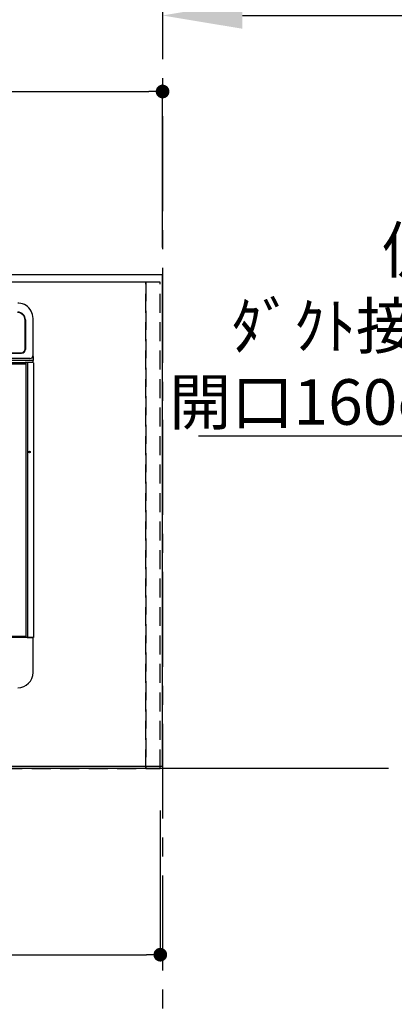
# Model space of a CAD drawing. Extents: x 0 to 26473, y -33085 to -24215.
# Drawn here: x 16372 to 16865, y -28518 to -27221 of the extents above; entities that cross this region are included whole.
import ezdxf

# ---------------------------------------------------------------- set-up
doc = ezdxf.new("R2010")
doc.units = 0
doc.header["$LTSCALE"] = 50
doc.header["$MEASUREMENT"] = 0
for name, pattern in [('CENTER', [2, 1.25, -0.25, 0.25, -0.25]), ('DASHED', [0.75, 0.5, -0.25]), ('HIDDEN', [0.375, 0.25, -0.125])]:
    doc.linetypes.add(name, pattern=pattern)
doc.layers.get('0').update_dxf_attribs({"linetype": 'CONTINUOUS'})
doc.layers.get('DEFPOINTS').update_dxf_attribs({"color": 146, "linetype": 'CONTINUOUS'})
for name, color, linetype in [('111-壁仕上', 3, 'CONTINUOUS'), ('121-キャビネット（中）', 253, 'HIDDEN'), ('126-甲板', 2, 'CONTINUOUS'), ('150-機器', 8, 'CONTINUOUS'), ('160-文字', 254, 'CONTINUOUS'), ('166-寸法B', 11, 'CONTINUOUS')]:
    doc.layers.add(name, color=color, linetype=linetype)
doc.styles.add('KH001', font='txt')
doc.dimstyles.new('KH1xx030', dxfattribs={"dimscale": 30, "dimtxt": 2, "dimasz": 0.6, "dimexe": 0.3, "dimexo": 1.2, "dimgap": 0.5, "dimtad": 3, "dimdec": 1, "dimdsep": 46, "dimlunit": 6, "dimtxsty": 'KH001', "dimblk": 'DOT', "dimcen": 1, "dimdle": 1, "dimclrd": 256, "dimclre": 256, "dimclrt": 256, "dimadec": 0, "dimazin": 0, "dimtfac": 1, "dimtdec": 1, "dimtix": 1, "dimtmove": 2, "dimatfit": 3, "dimldrblk": 'CLOSEDBLANK', "dimfxl": 1, "dimtolj": 1, "dimtzin": 0, "dimlwd": -1, "dimlwe": -1, "dimarcsym": 0})

# ---------------------------------------------------------------- blocks, each defined once
blk = doc.blocks.new('*D101')
at = {"layer": '166-寸法B', "transparency": 16777216}
for p, q in [((16560.1, -27185.6), (16560.1, -27212.6)), ((16665.1, -27215.6), (17362.7, -27215.6))]:
    blk.add_line(p, q, dxfattribs=at)
blk.add_solid([(16665.1, -27198.1), (16665.1, -27233.1), (16560.1, -27215.6)], dxfattribs=at)
at = {"layer": 'DEFPOINTS', "color": 0, "transparency": 16777216}
for p in [(16560.1, -27215.6), (17353.7, -27215.6), (17353.7, -27303.2)]:
    blk.add_point(p, dxfattribs=at)
at = {"layer": '166-寸法B', "transparency": 16777216, "insert": (16969.7, -27140.3), "char_height": 81, "attachment_point": 5, "style": 'KH001'}
blk.add_mtext('\\A1;基準位置 Ｂ', dxfattribs=at)
blk = doc.blocks.new('_ClosedBlank')
at = {"color": 0, "linetype": 'ByBlock', "lineweight": -2}
for p, q in [((-1, 0.167), (0, 0)), ((-1, 0.167), (-1, -0.167)), ((0, 0), (-1, -0.167))]:
    blk.add_line(p, q, dxfattribs=at)
blk = doc.blocks.new('_None')
blk = doc.blocks.new('_Dot')
at = {"color": 0, "linetype": 'ByBlock', "lineweight": -2}
blk.add_line((-0.5, 0), (-1, 0), dxfattribs=at)
at = {"color": 0, "linetype": 'ByBlock', "const_width": 0.5}
blk.add_lwpolyline([(-0.25, 0, 1), (0.25, 0, 1)], format="xyb", close=True, dxfattribs=at)
blk = doc.blocks.new('*D109')
at = {"layer": '166-寸法B', "transparency": 16777216}
for p, q in [((14716.1, -27520.9), (14716.1, -27306.7)), ((16560.1, -27520.9), (16560.1, -27306.7)), ((14734.1, -27315.7), (16542.1, -27315.7))]:
    blk.add_line(p, q, dxfattribs=at)
at = {"layer": 'DEFPOINTS', "color": 0, "transparency": 16777216}
for p in [(16560.1, -27315.7), (14716.1, -27556.9), (16560.1, -27556.9)]:
    blk.add_point(p, dxfattribs=at)
at = {"layer": '166-寸法B', "transparency": 16777216, "xscale": 18, "yscale": 18, "zscale": 18, "rotation": 180}
blk.add_blockref('_Dot', (14716.1, -27315.7), dxfattribs=at)
at = {"layer": '166-寸法B', "transparency": 16777216, "xscale": 18, "yscale": 18, "zscale": 18}
blk.add_blockref('_Dot', (16560.1, -27315.7), dxfattribs=at)
at = {"layer": '166-寸法B', "transparency": 16777216, "insert": (15638.1, -27265.3), "char_height": 60, "attachment_point": 5, "style": 'KH001'}
blk.add_mtext('\\A1;1,844〈ﾜｰｸﾄｯﾌﾟ寸法〉', dxfattribs=at)
blk = doc.blocks.new('HT-F6S_H2')
at = {"layer": '150-機器', "color": 13, "linetype": 'Continuous'}
for p, q in [((-299.5, 276.4), (-299.5, 230.4)), ((-299.9, -131.3), (-299.9, 230.1)), ((-299.9, 230.1), (-297.9, 230.1)), ((-297.9, 230.4), (-299.6, 230.4)), ((-292.2, 230.4), (-297.9, 230.4)), ((-297.9, 230.1), (-297.9, 230.4)), ((-297.9, 230.1), (-292.2, 230.1)), ((-291.8, 230.4), (-292.2, 230.4)), ((-292.2, 230.1), (-292.2, 230.4)), ((-292.2, 230.1), (-291.7, 230.1)), ((-292.2, -131.3), (-292.2, 230.1)), ((-291.8, 230.4), (-291.8, 230.4)), ((-291.8, 230.4), (-289.1, 230.4)), ((-291.7, 230.3), (-291.8, 230.4)), ((-291.8, 230.4), (-291.8, 230.4)), ((-291.8, 230.4), (-291.8, 230.4)), ((-291.7, 230.2), (-291.7, 230.3)), ((-291.7, 230.3), (-291.7, 230.3)), ((-291.7, 230.1), (-291.7, 230.2)), ((-291.7, 230.2), (-291.7, 230.2)), ((-291.7, 230.1), (-289.9, 230.1)), ((-291.7, 230.1), (-291.7, 230.1)), ((-290, 230.4), (-290.1, 230.4)), ((-290, 230.3), (-290, 230.4)), ((-290, 230.4), (-290, 230.4)), ((-289.9, 230.3), (-290, 230.3)), ((-289.9, 230.2), (-289.9, 230.3)), ((-289.9, 230.1), (-289.9, 230.2)), ((-289.9, 230.2), (-289.9, 230.2)), ((-289.9, -131.3), (-289.9, 230.1)), ((-289.9, 230.1), (-289.9, 230.1)), ((-289.1, 230.4), (289.1, 230.4)), ((-289.1, 230.4), (-289.1, 229.9)), ((289.1, 229.9), (-289.1, 229.9)), ((-289.1, 229.9), (-289.1, 229.2)), ((-288.8, 228.9), (288.8, 228.9)), ((-299.6, -131.6), (-297.9, -131.6)), ((-299.5, -131.6), (-299.5, -134.3)), ((-299.5, -134.3), (-297.5, -134.3)), ((-299.5, -139.8), (-299.5, -134.3)), ((-299.5, -139.8), (-299.5, -140.8)), ((-299.5, -140.8), (-299.5, -188.4)), ((-297.9, -131.6), (-292.2, -131.6)), ((-297.5, -134.3), (297.5, -134.3)), ((-295.5, -136.1), (-295.5, -136.1)), ((-295.5, -137.1), (295.5, -137.1)), ((-292.2, -131.3), (-292.2, -131.6)), ((-292.2, -131.6), (-291.8, -131.6)), ((-291.8, -131.6), (-291.8, -131.6)), ((-291.8, -131.6), (-289.1, -131.6)), ((-291.8, -131.6), (-291.8, -131.6)), ((-290.1, -131.6), (-290, -131.6)), ((-290, -131.6), (-289.9, -131.5)), ((-290, -131.6), (-290, -131.6)), ((-290, -131.6), (-290, -131.6)), ((-289.9, -131.4), (-289.9, -131.3)), ((-289.9, -131.5), (-289.9, -131.4)), ((-289.9, -131.4), (-289.9, -131.4)), ((-289.9, -131.5), (-289.9, -131.5)), ((-289.1, -131.1), (-289.1, -130.4)), ((-289.1, -131.1), (289.1, -131.1)), ((-289.1, -131.6), (-289.1, -131.1)), ((289.1, -131.6), (-289.1, -131.6)), ((288.8, -130.1), (-288.8, -130.1)), ((-289.5, -188.1), (-289.5, -149.1)), ((-289, -149.6), (-289, -149.7)), ((-289, -149.7), (-289, -187.6)), ((284.5, -144.1), (-284.5, -144.1)), ((-284, -144.6), (-284, -144.7)), ((284, -144.6), (-284, -144.6)), ((284, -144.7), (-284, -144.7)), ((-299.5, -188.4), (-299.5, -189.8))]:
    blk.add_line(p, q, dxfattribs=at)
blk.add_lwpolyline([(-299.5, -189.8), (-299.3, -192.3), (-298.9, -194.8), (-298.1, -197.2), (-297.1, -199.5), (-295.7, -201.6), (-294.1, -203.6), (-292.3, -205.3), (-290.3, -206.8), (-288.1, -208), (-285.8, -209), (-283.4, -209.6), (-280.9, -210), (-279.5, -210)], dxfattribs=at)
for radius in [1.04, 0.643, 0.0429]:
    blk.add_circle((-294.9, -14), radius, dxfattribs=at)
for centre, radius, start, end in [((-279.5, 276.4), 20, 90, 180), ((-299.6, 230.1), 0.3, 90, 180), ((-288.8, 229.2), 0.3, 180, 270), ((-299.6, -131.3), 0.3, 180, 270), ((-295.6, -140.9), 3.86, 87.8011, 177.6175), ((-288.8, -130.4), 0.3, 90, 180), ((-284.5, -149.1), 5, 89.9918, 179.9885), ((-284, -149.6), 5, 89.9901, 179.99), ((-284, -149.7), 5, 89.9901, 179.9899), ((-279.5, -188.1), 10, 180.0079, 270.0117), ((-279, -187.6), 10, 180.0099, 270.0099)]:
    blk.add_arc(centre, radius, start, end, dxfattribs=at)
blk = doc.blocks.new('*D119')
at = {"layer": '166-寸法B', "transparency": 16777216}
for p, q in [((15938.1, -28262.3), (15938.1, -28461.2)), ((16557.1, -28262.3), (16557.1, -28461.2)), ((15956.1, -28452.2), (16539.1, -28452.2))]:
    blk.add_line(p, q, dxfattribs=at)
at = {"layer": 'DEFPOINTS', "color": 0, "transparency": 16777216}
for p in [(15938.1, -28226.3), (16557.1, -28226.3), (16557.1, -28452.2)]:
    blk.add_point(p, dxfattribs=at)
at = {"layer": '166-寸法B', "transparency": 16777216, "xscale": 18, "yscale": 18, "zscale": 18, "rotation": 180}
blk.add_blockref('_Dot', (15938.1, -28452.2), dxfattribs=at)
at = {"layer": '166-寸法B', "transparency": 16777216, "xscale": 18, "yscale": 18, "zscale": 18}
blk.add_blockref('_Dot', (16557.1, -28452.2), dxfattribs=at)
at = {"layer": '166-寸法B', "transparency": 16777216, "insert": (16247.6, -28407.2), "char_height": 60, "attachment_point": 5, "style": 'KH001'}
blk.add_mtext('\\A1;619', dxfattribs=at)

msp = doc.modelspace()

# ---------------------------------------------------------------- linework, layer by layer
at = {"layer": '111-壁仕上', "color": 253, "linetype": 'CENTER', "ltscale": 2}
msp.add_line((16560.06, -24748.08), (16560.06, -31689.24), dxfattribs=at)
at = {"layer": '111-壁仕上', "ltscale": 2}
msp.add_line((16857.06, -28206.92), (14177.02, -28206.92), dxfattribs=at)
at = {"layer": '121-キャビネット（中）', "ltscale": 2}
msp.add_lwpolyline([(16557.06, -27566.92), (14719.06, -27566.92), (14719.06, -28206.92)], dxfattribs=at)
at = {"layer": '126-甲板'}
msp.add_lwpolyline([(14716.06, -28203.92), (16560.06, -28203.92), (16560.06, -27556.92), (14716.06, -27556.92)], close=True, dxfattribs=at)
at = {"layer": 'DEFPOINTS', "linetype": 'DASHED'}
for points in [[(16538.06, -27566.92), (15488.06, -27566.92), (15488.06, -28206.92), (16538.06, -28206.92)], [(16557.06, -27566.92), (16538.06, -27566.92), (16538.06, -28206.92), (16557.06, -28206.92)]]:
    msp.add_lwpolyline(points, close=True, dxfattribs=at)

# ---------------------------------------------------------------- block references
at = {"layer": '150-機器', "rotation": 180}
msp.add_blockref('HT-F6S_H2', (16090.26, -27804.27), dxfattribs=at)

# ---------------------------------------------------------------- texts
at = {"layer": '160-文字', "insert": (17258.29, -27754.5), "char_height": 60, "attachment_point": 9, "style": 'KH001'}
msp.add_mtext('\\A1;側方排気時\\Pﾀﾞｸﾄ接続口150φ\\P開口160φ建築工事', dxfattribs=at)

# ---------------------------------------------------------------- dimensions: what is measured, and where the dimension line sits
at = {"layer": '166-寸法B'}
dim = msp.add_linear_dim(base=(17353.69, -27215.61), p1=(16560.06, -27215.61), p2=(17353.69, -27303.23), angle=180, text='基準位置 Ｂ', dimstyle='KH1xx030', override={"dimtxt": 2.7, "dimasz": 3.5, "dimexe": 0.1, "dimexo": 1, "dimblk2": 'None', "dimsah": 1, "dimdle": 0.3, "dimse2": 1}, dxfattribs=at)
dim.commit()
dim.dimension.update_dxf_attribs({"geometry": '*D101', "text_midpoint": (16969.69, -27140.31), "dimtype": 128})
dim = msp.add_linear_dim(base=(16560.06, -27315.66), p1=(14716.06, -27556.92), p2=(16560.06, -27556.92), angle=180, text='<>〈ﾜｰｸﾄｯﾌﾟ寸法〉', dimstyle='KH1xx030', dxfattribs=at)
dim.commit()
dim.dimension.update_dxf_attribs({"geometry": '*D109', "text_midpoint": (15638.06, -27265.33)})
dim = msp.add_linear_dim(base=(16557.06, -28452.18), p1=(15938.06, -28226.34), p2=(16557.06, -28226.34), dimstyle='KH1xx030', dxfattribs=at)
dim.commit()
dim.dimension.update_dxf_attribs({"geometry": '*D119', "text_midpoint": (16247.56, -28407.18)})

# ---------------------------------------------------------------- leaders
at = {"layer": '160-文字', "annotation_type": 0, "has_hookline": 1, "hookline_direction": 1, "text_width": 650.86}
msp.add_leader([(17744.04, -28957.42), (17291.29, -27769.5), (17273.29, -27769.5)], dimstyle='KH1xx030', override={"dimgap": 0.5, "dimtad": 1}, dxfattribs=at)

doc.saveas('drawing.dxf')
